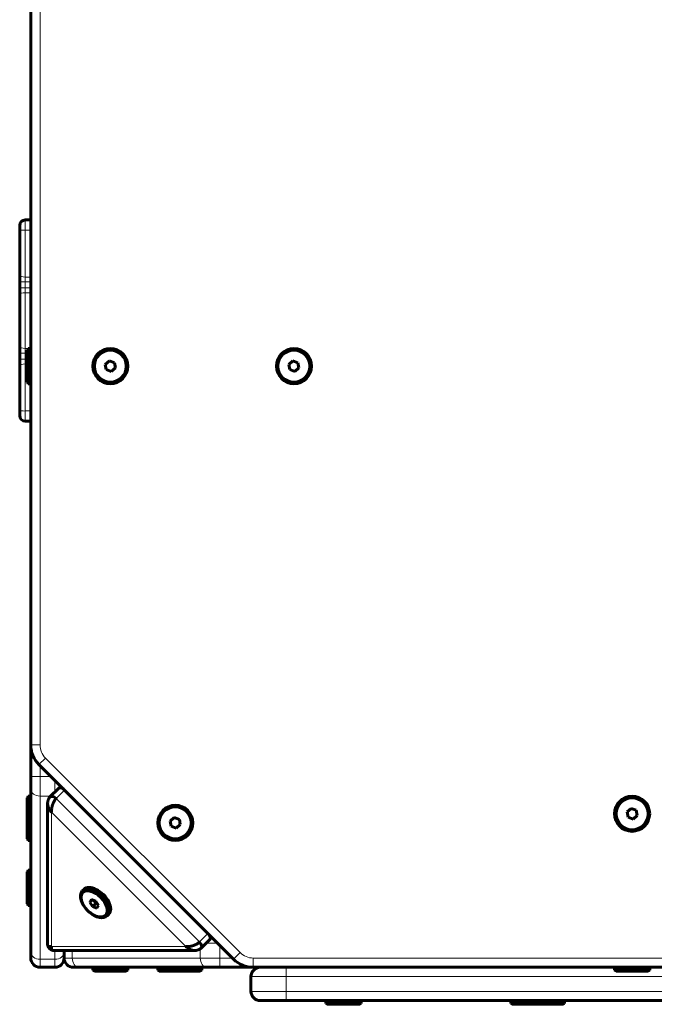
# Model space of a CAD drawing. Units: millimetres. Extents: x -2225 to 2225, y -3256 to 3427.
# Drawn here: x -731 to -388, y 857 to 1389 of the extents above; entities that cross this region are included whole.
import ezdxf

# ---------------------------------------------------------------- set-up
doc = ezdxf.new("R2010")
doc.units = ezdxf.units.MM
doc.linetypes.add('K5LT_BASIC', pattern=[0])
doc.linetypes.add('K5LT_THIN', pattern=[0])

msp = doc.modelspace()

# ---------------------------------------------------------------- linework, layer by layer
at = {"color": 150, "linetype": 'K5LT_BASIC', "lineweight": 60}
for p, q in [((-725, 1806.79), (-725, 997.21)), ((-731, 1275.1), (-731, 1278.05)), ((-725, 1281.05), (-728, 1281.05)), ((-731, 1251.54), (-731, 1275.1)), ((-731, 1247.73), (-731, 1251.54)), ((-731, 1244.48), (-731, 1247.73)), ((-731, 1240.57), (-731, 1244.48)), ((-731, 1212.75), (-731, 1240.57)), ((-731, 1208.83), (-731, 1212.75)), ((-731, 1205.59), (-731, 1208.83)), ((-726.5, 1211.5), (-727, 1210.63)), ((-727, 1210.63), (-727, 1194.54)), ((-726.5, 1211.5), (-725, 1211.5)), ((-726.5, 1211.5), (-726.5, 1193.79)), ((-731, 1201.78), (-731, 1205.59)), ((-682.52, 1204.84), (-684.72, 1202.97)), ((-679.8, 1203.87), (-682.52, 1204.84)), ((-679.28, 1201.03), (-679.8, 1203.87)), ((-583.3, 1204.84), (-585.5, 1202.97)), ((-580.58, 1203.87), (-583.3, 1204.84)), ((-580.06, 1201.03), (-580.58, 1203.87)), ((-731, 1178.22), (-731, 1201.78)), ((-684.72, 1202.97), (-684.2, 1200.13)), ((-684.2, 1200.13), (-681.48, 1199.16)), ((-681.48, 1199.16), (-679.28, 1201.03)), ((-585.5, 1202.97), (-584.98, 1200.13)), ((-584.98, 1200.13), (-582.27, 1199.16)), ((-582.27, 1199.16), (-580.06, 1201.03)), ((-727, 1194.54), (-727, 1193.37)), ((-726.5, 1192.5), (-727, 1193.37)), ((-726.5, 1193.79), (-726.5, 1192.5)), ((-726.5, 1192.5), (-725, 1192.5)), ((-731, 1175.27), (-731, 1178.22)), ((-725, 1172.27), (-728, 1172.27)), ((-725, 997.21), (-725, 980.21)), ((-720.61, 986.61), (-615.39, 881.39)), ((-725, 973.14), (-725, 980.21)), ((-726.5, 969.5), (-727, 968.63)), ((-726.5, 969.5), (-725, 969.5)), ((-726.5, 969.5), (-726.5, 964.59)), ((-725, 884.93), (-725, 973.14)), ((-725, 969.5), (-725, 964.59)), ((-710.04, 973.71), (-714.66, 969.09)), ((-727, 968.63), (-727, 963.72)), ((-726.5, 964.59), (-727, 963.72)), ((-727, 963.72), (-727, 947.63)), ((-726.5, 964.59), (-725, 964.59)), ((-726.5, 964.59), (-726.5, 946.88)), ((-725, 964.59), (-725, 946.88)), ((-715.9, 965.7), (-715.9, 889.1)), ((-400.52, 962.84), (-402.72, 960.97)), ((-402.72, 960.97), (-402.2, 958.13)), ((-402.2, 958.13), (-399.48, 957.16)), ((-397.8, 961.87), (-400.52, 962.84)), ((-399.48, 957.16), (-397.28, 959.03)), ((-397.28, 959.03), (-397.8, 961.87)), ((-647.43, 957.93), (-649.63, 956.06)), ((-649.63, 956.06), (-649.11, 953.22)), ((-649.11, 953.22), (-646.39, 952.25)), ((-644.71, 956.96), (-647.43, 957.93)), ((-646.39, 952.25), (-644.19, 954.12)), ((-644.19, 954.12), (-644.71, 956.96)), ((-727, 947.63), (-727, 946.46)), ((-726.5, 945.59), (-727, 946.46)), ((-726.5, 946.88), (-726.5, 945.59)), ((-726.5, 945.59), (-725, 945.59)), ((-725, 946.88), (-725, 945.59)), ((-726.5, 929.5), (-727, 928.63)), ((-727, 928.63), (-727, 912.54)), ((-726.5, 929.5), (-725, 929.5)), ((-726.5, 929.5), (-726.5, 911.79)), ((-725, 929.5), (-725, 911.79)), ((-697.17, 918.26), (-696.31, 919.13)), ((-727, 912.54), (-727, 911.37)), ((-726.5, 910.5), (-727, 911.37)), ((-726.5, 911.79), (-726.5, 910.5)), ((-726.5, 910.5), (-725, 910.5)), ((-725, 911.79), (-725, 910.5)), ((-692.18, 913.59), (-693.08, 912.16)), ((-691.79, 913.45), (-693.08, 912.16)), ((-693.08, 912.16), (-691.65, 909.82)), ((-689.84, 912.69), (-692.18, 913.59)), ((-689.91, 911.55), (-691.65, 909.82)), ((-690.85, 913.08), (-689.91, 911.55)), ((-689.91, 911.55), (-688.9, 911.16)), ((-688.41, 910.35), (-689.84, 912.69)), ((-689.31, 908.92), (-688.41, 910.35)), ((-691.65, 909.82), (-689.31, 908.92)), ((-683.74, 904.83), (-682.87, 905.69)), ((-628.29, 891.96), (-632.91, 887.34)), ((-725, 882), (-725, 884.93)), ((-713.07, 886.11), (-712.9, 886.1)), ((-712.9, 886.1), (-636.3, 886.1)), ((-707, 886.1), (-707, 884.93)), ((-707, 886.1), (-707, 882)), ((-707, 884.93), (-707, 882)), ((-720, 877), (-712, 877)), ((-699.07, 877), (-702, 877)), ((-629.86, 877), (-699.07, 877)), ((-691.5, 875.5), (-691.5, 877)), ((-691.5, 875.5), (-690.63, 875)), ((-691.5, 875.5), (-672.5, 875.5)), ((-690.63, 875), (-673.37, 875)), ((-672.5, 875.5), (-673.37, 875)), ((-672.5, 875.5), (-672.5, 877)), ((-656.41, 875.5), (-656.41, 877)), ((-656.41, 875.5), (-655.54, 875)), ((-656.41, 875.5), (-637.41, 875.5)), ((-655.54, 875), (-638.28, 875)), ((-637.41, 875.5), (-638.28, 875)), ((-638.28, 875), (-633.37, 875)), ((-637.41, 875.5), (-637.41, 877)), ((-637.41, 875.5), (-632.5, 875.5)), ((-632.5, 875.5), (-633.37, 875)), ((-632.5, 875.5), (-632.5, 877)), ((-622.79, 877), (-629.86, 877)), ((622.79, 877), (-622.79, 877)), ((-604.79, 877), (604.79, 877)), ((-409.5, 875.5), (-409.5, 877)), ((-409.5, 877), (-390.5, 877)), ((-409.5, 875.5), (-408.63, 875)), ((-409.5, 875.5), (-390.5, 875.5)), ((-408.63, 875), (-391.37, 875)), ((-390.5, 875.5), (-391.37, 875)), ((-390.5, 875.5), (-390.5, 877)), ((-606, 872), (-606, 864)), ((-606, 872), (-606, 864)), ((-599.93, 859), (-601, 859)), ((-587, 859), (-601, 859)), ((-376.2, 859), (-587, 859)), ((-565.5, 857.5), (-565.5, 859)), ((-565.5, 857.5), (-564.63, 857)), ((-565.5, 857.5), (-549.52, 857.5)), ((-564.63, 857), (-550.11, 857)), ((-550.11, 857), (-547.37, 857)), ((-549.52, 857.5), (-546.5, 857.5)), ((-546.5, 857.5), (-547.37, 857)), ((-546.5, 857.5), (-546.5, 859)), ((-465.5, 857.5), (-465.5, 859)), ((-465.5, 857.5), (-464.63, 857)), ((-465.5, 857.5), (-449.52, 857.5)), ((-464.63, 857), (-450.11, 857)), ((-450.11, 857), (-447.37, 857)), ((-449.52, 857.5), (-446.5, 857.5)), ((-446.5, 857.5), (-447.37, 857)), ((-447.37, 857), (-440.11, 857)), ((-446.5, 857.5), (-446.5, 859)), ((-446.5, 857.5), (-439.52, 857.5)), ((-440.11, 857), (-437.37, 857)), ((-439.52, 857.5), (-436.5, 857.5)), ((-436.5, 857.5), (-437.37, 857)), ((-436.5, 857.5), (-436.5, 859))]:
    msp.add_line(p, q, dxfattribs=at)
at = {"color": 7, "linetype": 'K5LT_THIN', "lineweight": 18}
for p, q in [((-720, 1806.79), (-720, 997.21)), ((-728, 1275.57), (-728, 1281.05)), ((-725, 1275.57), (-728, 1275.57)), ((-728, 1250.07), (-728, 1275.57)), ((-725, 1250.07), (-728, 1250.07)), ((-728, 1247.53), (-728, 1250.07)), ((-725, 1247.53), (-728, 1247.53)), ((-728, 1244.32), (-728, 1247.53)), ((-725, 1244.32), (-728, 1244.32)), ((-728, 1241.71), (-728, 1244.32)), ((-725, 1241.71), (-728, 1241.71)), ((-728, 1211.61), (-728, 1241.71)), ((-725, 1211.61), (-728, 1211.61)), ((-728, 1209), (-728, 1211.61)), ((-727, 1209), (-728, 1209)), ((-728, 1205.78), (-728, 1209)), ((-727, 1205.78), (-728, 1205.78)), ((-728, 1203.24), (-728, 1205.78)), ((-727, 1203.24), (-728, 1203.24)), ((-728, 1177.75), (-728, 1203.24)), ((-725, 1177.75), (-728, 1177.75)), ((-728, 1172.27), (-728, 1177.75)), ((-725, 997.21), (-720, 997.21)), ((-717.07, 990.14), (-720.61, 986.61)), ((-717.07, 990.14), (-611.86, 884.93)), ((-720, 986), (-720, 980.21)), ((-720, 980.21), (-725, 980.21)), ((-720, 980.21), (-714.21, 980.21)), ((-720, 969.61), (-720, 980.21)), ((-712, 978), (-712, 971.75)), ((-720, 969.61), (-714.14, 969.61)), ((-720, 881.39), (-720, 969.61)), ((-706.75, 972.75), (-711.31, 968.19)), ((-633.81, 890.69), (-711.31, 968.19)), ((-641.19, 888.21), (-713.79, 960.81)), ((-713.79, 960.81), (-713.79, 888.21)), ((-629.25, 895.25), (-633.81, 890.69)), ((-630.25, 890), (-624, 890)), ((-713.79, 888.21), (-641.19, 888.21)), ((-712, 886.1), (-712, 881.39)), ((-702.61, 886.1), (-702.61, 882)), ((-633.39, 886.99), (-633.39, 882)), ((-622.79, 888.79), (-622.79, 882)), ((-611.86, 884.93), (-615.39, 881.39)), ((-720, 881.39), (-712, 881.39)), ((-720, 877), (-720, 881.39)), ((-712, 881.39), (-712, 877)), ((-702.61, 882), (-707, 882)), ((-633.39, 882), (-702.61, 882)), ((-622.79, 882), (-633.39, 882)), ((-616, 882), (-622.79, 882)), ((-622.79, 882), (-622.79, 877)), ((-604.79, 882), (604.79, 882)), ((-604.79, 882), (-604.79, 877)), ((-587, 872), (-587, 877)), ((-587, 872), (-606, 872)), ((-587, 872), (-587, 864)), ((-376.2, 872), (-587, 872)), ((-587, 864), (-606, 864)), ((-587, 864), (-587, 859)), ((-376.2, 864), (-587, 864))]:
    msp.add_line(p, q, dxfattribs=at)
at = {"color": 150, "linetype": 'K5LT_BASIC', "lineweight": 60}
for centre, radius in [((-682, 1202), 9.5), ((-682, 1202), 8.63), ((-582.78, 1202), 9.5), ((-582.78, 1202), 8.63), ((-400, 960), 9.5), ((-646.91, 955.09), 9.5), ((-646.91, 955.09), 8.63), ((-400, 960), 8.63)]:
    msp.add_circle(centre, radius, dxfattribs=at)
for centre, radius, start, end in [((-728, 1278.05), 3, 90, 180), ((-728, 1175.27), 3, 180, 270), ((-710, 997.21), 15, 180, 225), ((-715.07, 889.1), 0.833, 179.951, 191.1093), ((-636.28, 890.48), 4.38, 269.775, 280.1747), ((-720, 882), 5, 180, 270), ((-712, 882), 5, 270, 0), ((-702, 882), 5, 180, 270), ((-604.79, 892), 15, 225, 270), ((-601, 872), 5, 90, 180), ((-601, 872), 5, 90, 180), ((-601, 864), 5, 180, 270), ((-601, 864), 5, 180, 270)]:
    msp.add_arc(centre, radius, start, end, dxfattribs=at)
at = {"color": 7, "linetype": 'K5LT_THIN', "lineweight": 18}
for centre, start, end in [((-710, 997.21), 180, 225), ((-604.79, 892), 225, 270)]:
    msp.add_arc(centre, 10, start, end, dxfattribs=at)
for centre, major_axis, ratio, start_param, end_param in [((-728, 1275.1), (-3, 0), 0.157389, 4.712389, 6.283185), ((-728, 1251.54), (-3, 0), 0.487477, 0, 1.570796), ((-728, 1247.73), (3, 0), 0.064233, 3.141593, 4.712389), ((-728, 1244.48), (-3, 0), 0.054344, 0, 1.570796), ((-728, 1240.57), (-3, 0), 0.380666, 4.712389, 6.283185), ((-728, 1212.75), (-3, 0), 0.380666, 0, 1.570796), ((-728, 1208.83), (-3, 0), 0.054344, 4.712389, 6.283185), ((-728, 1205.59), (-3, 0), 0.064233, 4.712389, 6.283185), ((-728, 1201.78), (-3, 0), 0.487477, 4.712389, 6.283185), ((-728, 1178.22), (3, 0), 0.157389, 3.141593, 4.712389), ((-720, 973.14), (-5, 0), 0.707107, 0, 1.570796), ((-720, 884.93), (-5, 0), 0.707107, 0, 1.570796), ((-712, 884.93), (5, 0), 0.707107, 4.712389, 6.283185), ((-699.07, 882), (0, -5), 0.707107, 4.712389, 6.283185), ((-629.86, 882), (0, -5), 0.707107, 4.712389, 6.283185)]:
    msp.add_ellipse(centre, major_axis=major_axis, ratio=ratio, start_param=start_param, end_param=end_param, dxfattribs=at)
at = {"color": 150, "linetype": 'K5LT_BASIC', "lineweight": 60}
for centre, major_axis, start_param, end_param in [((-707.92, 971.59), (-2.12, 2.12), 5.023948, 6.179254), ((-712.54, 966.97), (-2.12, 2.12), 0, 0.079044), ((-712.54, 966.97), (-2.12, 2.12), 4.712389, 6.283185), ((-707.92, 971.59), (-2.12, 2.12), 6.179254, 6.283185), ((-690.45, 911.55), (6.72, -6.72), 3.141593, 4.843047), ((-690.45, 911.55), (6.72, -6.72), 0, 3.141593), ((-689.59, 912.41), (6.72, -6.72), 0, 3.141593), ((-690.45, 911.55), (6.72, -6.72), 4.843047, 6.283185), ((-630.41, 894.08), (-2.12, 2.12), 3.245524, 4.40083), ((-635.03, 889.46), (2.12, -2.12), 0, 1.570796), ((-630.41, 894.08), (-2.12, 2.12), 3.141593, 3.245524), ((-635.03, 889.46), (2.12, -2.12), 6.204141, 6.283185)]:
    msp.add_ellipse(centre, major_axis=major_axis, ratio=0.57735, start_param=start_param, end_param=end_param, dxfattribs=at)
msp.add_ellipse((-690.74, 911.26), major_axis=(6.11, -6.11), ratio=0.57735, dxfattribs=at)
for points, knots in [([(-709.9, 973.82), (-709.84, 973.87), (-709.78, 973.91), (-709.65, 973.99), (-709.58, 974.03), (-709.41, 974.12), (-709.3, 974.17), (-709.13, 974.24), (-709.06, 974.27), (-708.85, 974.34), (-708.71, 974.38), (-708.52, 974.42), (-708.48, 974.43), (-708.44, 974.44)], [0, 0, 0, 0, 0.822035, 0.822035, 1.644069, 1.644069, 2.860996, 2.860996, 3.627739, 3.627739, 5.161146, 5.161146, 5.610474, 5.610474, 5.610474, 5.610474]), ([(-714.75, 968.99), (-714.85, 968.86), (-714.94, 968.72), (-715.11, 968.46), (-715.18, 968.33), (-715.32, 968.07), (-715.39, 967.93), (-715.5, 967.65), (-715.56, 967.51), (-715.66, 967.23), (-715.7, 967.08), (-715.77, 966.79), (-715.81, 966.64), (-715.83, 966.49)], [0, 0, 0, 0, 1.607551, 1.607551, 3.063242, 3.063242, 4.550681, 4.550681, 6.032351, 6.032351, 7.505452, 7.505452, 9, 9, 9, 9]), ([(-715.9, 965.7), (-715.9, 965.88), (-715.89, 966.15), (-715.85, 966.41), (-715.83, 966.49)], [0, 0, 0, 0, 3.357098, 5, 5, 5, 5]), ([(-713.79, 960.81), (-714.03, 961.08), (-714.45, 961.6), (-714.97, 962.41), (-715.33, 963.15), (-715.58, 963.8), (-715.74, 964.35), (-715.84, 964.84), (-715.89, 965.28), (-715.9, 965.57), (-715.9, 965.7)], [0, 0, 0, 0, 2.106771, 4.003512, 5.690224, 7.026497, 8.222361, 9.175469, 10.138209, 11, 11, 11, 11]), ([(-713.79, 960.81), (-713.81, 961.08), (-713.83, 961.6), (-713.78, 962.41), (-713.67, 963.15), (-713.53, 963.8), (-713.39, 964.35), (-713.23, 964.84), (-713.07, 965.3), (-712.88, 965.77), (-712.67, 966.23), (-712.44, 966.66), (-712.22, 967.03), (-712.03, 967.31), (-711.88, 967.53), (-711.75, 967.7), (-711.63, 967.84), (-711.53, 967.96), (-711.42, 968.08), (-711.35, 968.15), (-711.31, 968.19)], [0, 0, 0, 0, 2.564191, 4.872751, 6.92568, 8.552083, 10.007592, 11.167638, 12.339407, 13.512584, 14.811156, 16.019588, 17.086405, 17.945903, 18.622985, 19.17944, 19.642233, 20.095192, 20.534673, 21, 21, 21, 21]), ([(-713.07, 886.11), (-713.12, 886.12), (-713.18, 886.14), (-713.31, 886.17), (-713.39, 886.2), (-713.54, 886.25), (-713.62, 886.28), (-713.76, 886.35), (-713.83, 886.38), (-713.97, 886.46), (-714.04, 886.5), (-714.18, 886.59), (-714.25, 886.63), (-714.38, 886.73), (-714.44, 886.77), (-714.57, 886.88), (-714.63, 886.93), (-714.76, 887.04), (-714.82, 887.1), (-714.93, 887.22), (-714.99, 887.28), (-715.1, 887.4), (-715.15, 887.47), (-715.26, 887.6), (-715.31, 887.66), (-715.4, 887.8), (-715.44, 887.87), (-715.53, 888), (-715.57, 888.08), (-715.64, 888.22), (-715.67, 888.29), (-715.74, 888.44), (-715.77, 888.51), (-715.82, 888.66), (-715.84, 888.74), (-715.87, 888.86), (-715.88, 888.9), (-715.89, 888.93)], [0, 0, 0, 0, 0.75933, 0.75933, 1.791965, 1.791965, 2.816875, 2.816875, 3.844255, 3.844255, 4.878585, 4.878585, 5.921383, 5.921383, 6.973254, 6.973254, 8.033797, 8.033797, 9.102195, 9.102195, 10.176326, 10.176326, 11.243238, 11.243238, 12.302012, 12.302012, 13.351813, 13.351813, 14.392624, 14.392624, 15.42523, 15.42523, 16.452472, 16.452472, 17.480578, 17.480578, 18, 18, 18, 18]), ([(-713.79, 888.21), (-714.03, 888.19), (-714.44, 888.17), (-714.94, 888.22), (-715.28, 888.31), (-715.52, 888.42), (-715.67, 888.54), (-715.77, 888.66), (-715.85, 888.79), (-715.88, 888.88), (-715.89, 888.93)], [0, 0, 0, 0, 2.259575, 4.238667, 5.921678, 7.172539, 8.271734, 9.193177, 10.021107, 11, 11, 11, 11]), ([(-641.19, 888.21), (-640.93, 888.19), (-640.41, 888.17), (-639.64, 888.22), (-638.96, 888.31), (-638.39, 888.42), (-637.91, 888.54), (-637.5, 888.66), (-637.12, 888.78), (-636.74, 888.91), (-636.33, 889.08), (-635.9, 889.27), (-635.49, 889.48), (-635.11, 889.7), (-634.76, 889.92), (-634.46, 890.13), (-634.21, 890.33), (-633.99, 890.51), (-633.87, 890.63), (-633.81, 890.69)], [0, 0, 0, 0, 2.417648, 4.535191, 6.33594, 7.674308, 8.8504, 9.836303, 10.722153, 11.617282, 12.622493, 13.757246, 14.839083, 15.848006, 16.838525, 17.762822, 18.584693, 19.290105, 20, 20, 20, 20]), ([(-628.18, 892.1), (-628.13, 892.16), (-628.09, 892.22), (-628.01, 892.35), (-627.97, 892.42), (-627.88, 892.59), (-627.83, 892.7), (-627.76, 892.87), (-627.73, 892.94), (-627.66, 893.15), (-627.62, 893.29), (-627.58, 893.48), (-627.57, 893.52), (-627.56, 893.56)], [0, 0, 0, 0, 0.822035, 0.822035, 1.644069, 1.644069, 2.860996, 2.860996, 3.627739, 3.627739, 5.161146, 5.161146, 5.610474, 5.610474, 5.610474, 5.610474]), ([(-713.79, 888.21), (-713.81, 887.97), (-713.83, 887.54), (-713.78, 887.03), (-713.67, 886.67), (-713.54, 886.42), (-713.4, 886.27), (-713.24, 886.16), (-713.13, 886.12), (-713.07, 886.11)], [0, 0, 0, 0, 2.084563, 3.954009, 5.608339, 6.902613, 8.046551, 8.95257, 10, 10, 10, 10]), ([(-641.19, 888.21), (-640.92, 887.97), (-640.39, 887.54), (-639.58, 887.03), (-638.85, 886.67), (-638.21, 886.42), (-637.67, 886.27), (-637.2, 886.17), (-636.75, 886.11), (-636.45, 886.1), (-636.3, 886.1)], [0, 0, 0, 0, 2.116559, 4.014699, 5.69442, 7.00856, 8.170056, 9.089981, 10.033066, 11, 11, 11, 11]), ([(-633.01, 887.25), (-633.14, 887.15), (-633.28, 887.06), (-633.54, 886.89), (-633.67, 886.82), (-633.93, 886.68), (-634.07, 886.61), (-634.35, 886.5), (-634.49, 886.44), (-634.77, 886.34), (-634.92, 886.3), (-635.21, 886.23), (-635.36, 886.19), (-635.51, 886.17)], [0, 0, 0, 0, 1.607551, 1.607551, 3.063242, 3.063242, 4.550681, 4.550681, 6.032351, 6.032351, 7.505452, 7.505452, 9, 9, 9, 9])]:
    msp.add_open_spline(points, degree=3, knots=knots, dxfattribs=at)

doc.saveas('drawing.dxf')
